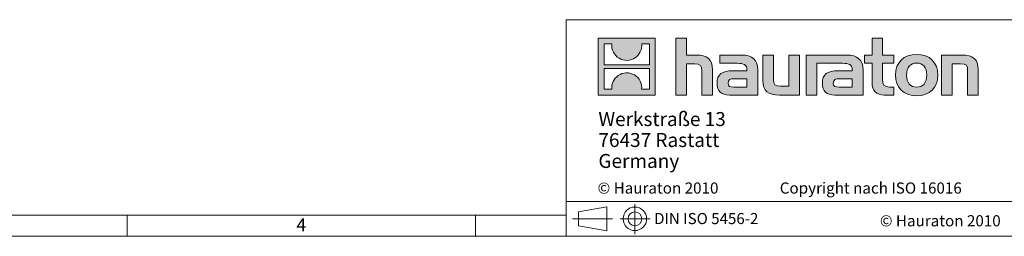
# Model space of a CAD drawing. Units: millimetres. Extents: x 14 to 826, y 14 to 580.
# Drawn here: x 289 to 572, y 14 to 76 of the extents above; entities that cross this region are included whole.
import ezdxf

# ---------------------------------------------------------------- set-up
doc = ezdxf.new("R2010")
doc.units = ezdxf.units.MM
doc.header["$LTSCALE"] = 2
doc.linetypes.add('CENTERX2', pattern=[20.32, 12.7, -2.54, 2.54, -2.54])
doc.styles.add('SLDTEXTSTYLE0', font='TXT', dxfattribs={"width": 0.75})
doc.styles.add('SLDTEXTSTYLE1', font='TXT', dxfattribs={"width": 0.605})
doc.styles.add('SLDTEXTSTYLE2', font='TXT', dxfattribs={"width": 0.562632})

# ---------------------------------------------------------------- blocks, each defined once
blk = doc.blocks.new('SW_NOTE_0')
at = {"color": 0, "linetype": 'Continuous', "lineweight": 0, "char_height": 4, "attachment_point": 1, "style": 'SLDTEXTSTYLE1'}
for s, insert in [('Werkstraße 13', (0, 5.16)), ('76437 Rastatt', (0, -0.84)), ('Germany', (0, -6.84))]:
    blk.add_mtext(s, dxfattribs=dict(at, insert=insert))

msp = doc.modelspace()

# ---------------------------------------------------------------- hatches: boundary and pattern name
at = {"linetype": 'Continuous'}
h = msp.add_hatch(color=7, dxfattribs=at)
h.paths.add_polyline_path([(471.54, 54.42), (471.54, 70.73), (455.23, 70.73), (455.23, 54.42)], flags=0)
edge = h.paths.add_edge_path(flags=0)
edge.add_spline(control_points=[(461.18, 64.97), (462.48, 64.14), (464.57, 64.15), (465.8, 65.11)], knot_values=[5, 5, 5, 5, 6, 6, 6, 6], weights=[1, 1, 1, 1], degree=3, periodic=0)
edge.add_spline(control_points=[(465.8, 65.11), (467.11, 66.02), (467.8, 67.48), (467.68, 69.06)], knot_values=[6, 6, 6, 6, 7, 7, 7, 7], weights=[1, 1, 1, 1], degree=3, periodic=0)
edge.add_line((467.68, 69.06), (469.89, 69.06))
edge.add_line((469.89, 69.06), (469.89, 63.08))
edge.add_line((469.89, 63.08), (456.87, 63.08))
edge.add_line((456.87, 63.08), (456.87, 69.06))
edge.add_line((456.87, 69.06), (459.1, 69.06))
edge.add_spline(control_points=[(459.1, 69.06), (458.94, 67.37), (459.76, 65.84), (461.18, 64.97)], knot_values=[4, 4, 4, 4, 5, 5, 5, 5], weights=[1, 1, 1, 1], degree=3, periodic=0)
edge = h.paths.add_edge_path(flags=0)
edge.add_spline(control_points=[(465.58, 60.19), (464.28, 61.02), (462.2, 61), (460.97, 60.04)], knot_values=[5, 5, 5, 5, 6, 6, 6, 6], weights=[1, 1, 1, 1], degree=3, periodic=0)
edge.add_spline(control_points=[(460.97, 60.04), (459.65, 59.13), (458.97, 57.68), (459.09, 56.09)], knot_values=[6, 6, 6, 6, 7, 7, 7, 7], weights=[1, 1, 1, 1], degree=3, periodic=0)
edge.add_line((459.09, 56.09), (456.87, 56.09))
edge.add_line((456.87, 56.09), (456.87, 62.08))
edge.add_line((456.87, 62.08), (469.89, 62.08))
edge.add_line((469.89, 62.08), (469.89, 56.09))
edge.add_line((469.89, 56.09), (467.67, 56.09))
edge.add_spline(control_points=[(467.67, 56.09), (467.82, 57.78), (467.01, 59.32), (465.58, 60.19)], knot_values=[4, 4, 4, 4, 5, 5, 5, 5], weights=[1, 1, 1, 1], degree=3, periodic=0)
h = msp.add_hatch(color=7, dxfattribs=at)
edge = h.paths.add_edge_path(flags=0)
edge.add_spline(control_points=[(482.93, 63.37), (484.52, 63.37), (484.95, 62.87), (484.95, 61.35)], knot_values=[6, 6, 6, 6, 7, 7, 7, 7], weights=[1, 1, 1, 1], degree=3, periodic=0)
edge.add_line((484.95, 61.35), (484.95, 54.42))
edge.add_line((484.95, 54.42), (488, 54.42))
edge.add_line((488, 54.42), (488, 61.7))
edge.add_spline(control_points=[(488, 61.7), (488, 64.68), (486.54, 65.9), (483.21, 65.9)], knot_values=[2, 2, 2, 2, 3, 3, 3, 3], weights=[1, 1, 1, 1], degree=3, periodic=0)
edge.add_line((483.21, 65.9), (480.51, 65.9))
edge.add_line((480.51, 65.9), (480.51, 70.73))
edge.add_line((480.51, 70.73), (477.51, 70.73))
edge.add_line((477.51, 70.73), (477.51, 54.42))
edge.add_line((477.51, 54.42), (480.51, 54.42))
edge.add_line((480.51, 54.42), (480.51, 63.37))
edge.add_line((480.51, 63.37), (482.93, 63.37))
h = msp.add_hatch(color=7, dxfattribs=at)
edge = h.paths.add_edge_path(flags=0)
edge.add_spline(control_points=[(533.79, 58.02), (533.79, 55.66), (535.05, 54.42), (537.25, 54.42)], knot_values=[11, 11, 11, 11, 12, 12, 12, 12], weights=[1, 1, 1, 1], degree=3, periodic=0)
edge.add_line((537.25, 54.42), (540.02, 54.42))
edge.add_line((540.02, 54.42), (540.02, 56.71))
edge.add_line((540.02, 56.71), (538.77, 56.71))
edge.add_spline(control_points=[(538.77, 56.71), (537.23, 56.71), (536.81, 57.38), (536.81, 58.97)], knot_values=[7, 7, 7, 7, 8, 8, 8, 8], weights=[1, 1, 1, 1], degree=3, periodic=0)
edge.add_line((536.81, 58.97), (536.81, 63.61))
edge.add_line((536.81, 63.61), (540.02, 63.61))
edge.add_line((540.02, 63.61), (540.02, 65.9))
edge.add_line((540.02, 65.9), (536.81, 65.9))
edge.add_line((536.81, 65.9), (536.81, 70.73))
edge.add_line((536.81, 70.73), (533.79, 70.73))
edge.add_line((533.79, 70.73), (533.79, 65.9))
edge.add_line((533.79, 65.9), (531.65, 65.9))
edge.add_line((531.65, 65.9), (531.65, 63.61))
edge.add_line((531.65, 63.61), (533.79, 63.61))
edge.add_line((533.79, 63.61), (533.79, 58.02))
h = msp.add_hatch(color=7, dxfattribs=at)
edge = h.paths.add_edge_path(flags=0)
edge.add_spline(control_points=[(495.12, 63.52), (497.04, 63.52), (497.87, 63.14), (497.87, 61.68)], knot_values=[7, 7, 7, 7, 8, 8, 8, 8], weights=[1, 1, 1, 1], degree=3, periodic=0)
edge.add_line((497.87, 61.68), (497.87, 61.39))
edge.add_line((497.87, 61.39), (493.88, 61.39))
edge.add_spline(control_points=[(493.88, 61.39), (490.68, 61.39), (489.31, 60.39), (489.31, 57.73)], knot_values=[4, 4, 4, 4, 5, 5, 5, 5], weights=[1, 1, 1, 1], degree=3, periodic=0)
edge.add_spline(control_points=[(489.31, 57.73), (489.31, 55.62), (490.57, 54.42), (492.86, 54.42)], knot_values=[3, 3, 3, 3, 4, 4, 4, 4], weights=[1, 1, 1, 1], degree=3, periodic=0)
edge.add_line((492.86, 54.42), (501, 54.42))
edge.add_line((501, 54.42), (501, 61.61))
edge.add_spline(control_points=[(501, 61.61), (501, 64.44), (499.41, 65.9), (496.28, 65.9)], knot_values=[0, 0, 0, 0, 1, 1, 1, 1], weights=[1, 1, 1, 1], degree=3, periodic=0)
edge.add_line((496.28, 65.9), (490.07, 65.9))
edge.add_line((490.07, 65.9), (490.07, 63.52))
edge.add_line((490.07, 63.52), (495.12, 63.52))
edge = h.paths.add_edge_path(flags=0)
edge.add_spline(control_points=[(494.1, 56.73), (492.99, 56.73), (492.45, 56.86), (492.45, 57.82)], knot_values=[3, 3, 3, 3, 4, 4, 4, 4], weights=[1, 1, 1, 1], degree=3, periodic=0)
edge.add_spline(control_points=[(492.45, 57.82), (492.45, 58.84), (493.04, 59.11), (494.32, 59.11)], knot_values=[2, 2, 2, 2, 3, 3, 3, 3], weights=[1, 1, 1, 1], degree=3, periodic=0)
edge.add_line((494.32, 59.11), (497.89, 59.11))
edge.add_line((497.89, 59.11), (497.89, 56.73))
edge.add_line((497.89, 56.73), (494.1, 56.73))
h = msp.add_hatch(color=7, dxfattribs=at)
edge = h.paths.add_edge_path(flags=0)
edge.add_spline(control_points=[(507.49, 56.95), (505.9, 56.95), (505.51, 57.34), (505.51, 58.87)], knot_values=[4, 4, 4, 4, 5, 5, 5, 5], weights=[1, 1, 1, 1], degree=3, periodic=0)
edge.add_line((505.51, 58.87), (505.51, 65.9))
edge.add_line((505.51, 65.9), (502.48, 65.9))
edge.add_line((502.48, 65.9), (502.48, 58.63))
edge.add_spline(control_points=[(502.48, 58.63), (502.48, 55.62), (503.97, 54.42), (507.25, 54.42)], knot_values=[0, 0, 0, 0, 1, 1, 1, 1], weights=[1, 1, 1, 1], degree=3, periodic=0)
edge.add_line((507.25, 54.42), (512.96, 54.42))
edge.add_line((512.96, 54.42), (512.96, 65.9))
edge.add_line((512.96, 65.9), (509.93, 65.9))
edge.add_line((509.93, 65.9), (509.93, 56.95))
edge.add_line((509.93, 56.95), (507.49, 56.95))
h = msp.add_hatch(color=7, dxfattribs=at)
edge = h.paths.add_edge_path(flags=0)
edge.add_line((531.22, 54.42), (531.22, 61.61))
edge.add_spline(control_points=[(531.22, 61.61), (531.22, 64.44), (529.63, 65.9), (526.49, 65.9)], knot_values=[16, 16, 16, 16, 17, 17, 17, 17], weights=[1, 1, 1, 1], degree=3, periodic=0)
edge.add_line((526.49, 65.9), (516.4, 65.9))
edge.add_line((516.4, 65.9), (516.26, 65.9))
edge.add_line((516.26, 65.9), (514.9, 65.9))
edge.add_line((514.9, 65.9), (514.9, 54.42))
edge.add_line((514.9, 54.42), (517.93, 54.42))
edge.add_line((517.93, 54.42), (517.93, 63.52))
edge.add_line((517.93, 63.52), (520.34, 63.52))
edge.add_line((520.34, 63.52), (520.34, 63.52))
edge.add_line((520.34, 63.52), (525.33, 63.52))
edge.add_spline(control_points=[(525.33, 63.52), (527.25, 63.52), (528.08, 63.14), (528.08, 61.68)], knot_values=[9, 9, 9, 9, 10, 10, 10, 10], weights=[1, 1, 1, 1], degree=3, periodic=0)
edge.add_line((528.08, 61.68), (528.08, 61.39))
edge.add_line((528.08, 61.39), (524.09, 61.39))
edge.add_spline(control_points=[(524.09, 61.39), (520.89, 61.39), (519.52, 60.39), (519.52, 57.73)], knot_values=[12, 12, 12, 12, 13, 13, 13, 13], weights=[1, 1, 1, 1], degree=3, periodic=0)
edge.add_spline(control_points=[(519.52, 57.73), (519.52, 55.62), (520.78, 54.42), (523.07, 54.42)], knot_values=[13, 13, 13, 13, 14, 14, 14, 14], weights=[1, 1, 1, 1], degree=3, periodic=0)
edge.add_line((523.07, 54.42), (531.22, 54.42))
edge = h.paths.add_edge_path(flags=0)
edge.add_spline(control_points=[(524.31, 56.73), (523.2, 56.73), (522.66, 56.86), (522.66, 57.82)], knot_values=[1, 1, 1, 1, 2, 2, 2, 2], weights=[1, 1, 1, 1], degree=3, periodic=0)
edge.add_spline(control_points=[(522.66, 57.82), (522.66, 58.84), (523.24, 59.11), (524.53, 59.11)], knot_values=[2, 2, 2, 2, 3, 3, 3, 3], weights=[1, 1, 1, 1], degree=3, periodic=0)
edge.add_line((524.53, 59.11), (528.1, 59.11))
edge.add_line((528.1, 59.11), (528.1, 56.73))
edge.add_line((528.1, 56.73), (524.31, 56.73))
h = msp.add_hatch(color=7, dxfattribs=at)
edge = h.paths.add_edge_path(flags=0)
edge.add_spline(control_points=[(546.59, 66.09), (542.85, 66.09), (540.49, 63.72), (540.49, 60.15), (540.49, 56.6), (542.85, 54.23), (546.59, 54.23)], knot_values=[0, 0, 0, 0, 1, 1, 1, 2, 2, 2, 2], weights=[1, 1, 1, 1, 1, 1, 1], degree=3, periodic=0)
edge.add_spline(control_points=[(546.59, 54.23), (550.36, 54.23), (552.67, 56.6), (552.67, 60.15), (552.67, 63.72), (550.32, 66.09), (546.59, 66.09)], knot_values=[2, 2, 2, 2, 3, 3, 3, 4, 4, 4, 4], weights=[1, 1, 1, 1, 1, 1, 1], degree=3, periodic=0)
edge = h.paths.add_edge_path(flags=0)
edge.add_spline(control_points=[(546.57, 63.61), (548.38, 63.61), (549.49, 62.37), (549.49, 60.15), (549.49, 57.93), (548.36, 56.69), (546.57, 56.69)], knot_values=[0, 0, 0, 0, 1, 1, 1, 2, 2, 2, 2], weights=[1, 1, 1, 1, 1, 1, 1], degree=3, periodic=0)
edge.add_spline(control_points=[(546.57, 56.69), (544.79, 56.69), (543.67, 57.93), (543.67, 60.15), (543.67, 62.37), (544.81, 63.61), (546.57, 63.61)], knot_values=[2, 2, 2, 2, 3, 3, 3, 4, 4, 4, 4], weights=[1, 1, 1, 1, 1, 1, 1], degree=3, periodic=0)
h = msp.add_hatch(color=7, dxfattribs=at)
edge = h.paths.add_edge_path(flags=0)
edge.add_spline(control_points=[(559.21, 63.37), (560.93, 63.37), (561.21, 62.92), (561.21, 61.33)], knot_values=[4, 4, 4, 4, 5, 5, 5, 5], weights=[1, 1, 1, 1], degree=3, periodic=0)
edge.add_line((561.21, 61.33), (561.21, 54.42))
edge.add_line((561.21, 54.42), (564.24, 54.42))
edge.add_line((564.24, 54.42), (564.24, 61.7))
edge.add_spline(control_points=[(564.24, 61.7), (564.24, 64.74), (562.85, 65.9), (559.45, 65.9)], knot_values=[0, 0, 0, 0, 1, 1, 1, 1], weights=[1, 1, 1, 1], degree=3, periodic=0)
edge.add_line((559.45, 65.9), (553.74, 65.9))
edge.add_line((553.74, 65.9), (553.74, 54.42))
edge.add_line((553.74, 54.42), (556.77, 54.42))
edge.add_line((556.77, 54.42), (556.77, 63.37))
edge.add_line((556.77, 63.37), (559.21, 63.37))

# ---------------------------------------------------------------- linework, layer by layer
at = {"color": 7, "linetype": 'Continuous', "lineweight": 0}
for p, q in [((446, 76), (446, 14)), ((446, 76), (826, 76)), ((455.23, 54.42), (455.23, 70.73)), ((455.23, 70.73), (471.54, 70.73)), ((471.54, 70.73), (471.54, 54.42)), ((477.51, 54.42), (477.51, 70.73)), ((477.51, 70.73), (480.51, 70.73)), ((480.51, 70.73), (480.51, 65.9)), ((533.79, 65.9), (533.79, 70.73)), ((533.79, 70.73), (536.81, 70.73)), ((536.81, 70.73), (536.81, 65.9)), ((456.87, 63.08), (456.87, 69.06)), ((456.87, 69.06), (459.1, 69.06)), ((467.68, 69.06), (469.89, 69.06)), ((469.89, 69.06), (469.89, 63.08)), ((480.51, 65.9), (483.21, 65.9)), ((490.07, 63.52), (490.07, 65.9)), ((490.07, 65.9), (496.28, 65.9)), ((502.48, 58.63), (502.48, 65.9)), ((502.48, 65.9), (505.51, 65.9)), ((505.51, 65.9), (505.51, 58.87)), ((509.93, 56.95), (509.93, 65.9)), ((509.93, 65.9), (512.96, 65.9)), ((512.96, 65.9), (512.96, 54.42)), ((516.26, 65.9), (514.9, 65.9)), ((514.9, 65.9), (514.9, 54.42)), ((516.4, 65.9), (516.26, 65.9)), ((526.49, 65.9), (516.4, 65.9)), ((531.65, 63.61), (531.65, 65.9)), ((531.65, 65.9), (533.79, 65.9)), ((536.81, 65.9), (540.02, 65.9)), ((540.02, 65.9), (540.02, 63.61)), ((553.74, 54.42), (553.74, 65.9)), ((553.74, 65.9), (559.45, 65.9)), ((469.89, 63.08), (456.87, 63.08)), ((482.93, 63.37), (480.51, 63.37)), ((480.51, 63.37), (480.51, 54.42)), ((495.12, 63.52), (490.07, 63.52)), ((517.93, 54.42), (517.93, 63.52)), ((517.93, 63.52), (520.34, 63.52)), ((520.34, 63.52), (520.34, 63.52)), ((520.34, 63.52), (525.33, 63.52)), ((533.79, 63.61), (531.65, 63.61)), ((533.79, 58.02), (533.79, 63.61)), ((540.02, 63.61), (536.81, 63.61)), ((536.81, 63.61), (536.81, 58.97)), ((559.21, 63.37), (556.77, 63.37)), ((556.77, 63.37), (556.77, 54.42)), ((456.87, 56.09), (456.87, 62.08)), ((456.87, 62.08), (469.89, 62.08)), ((469.89, 62.08), (469.89, 56.09)), ((484.95, 54.42), (484.95, 61.35)), ((488, 61.7), (488, 54.42)), ((493.88, 61.39), (497.87, 61.39)), ((501, 61.61), (501, 54.42)), ((528.08, 61.39), (524.09, 61.39)), ((531.22, 54.42), (531.22, 61.61)), ((561.21, 54.42), (561.21, 61.33)), ((564.24, 61.7), (564.24, 54.42)), ((494.1, 56.73), (497.89, 56.73)), ((497.89, 59.11), (494.32, 59.11)), ((497.89, 56.73), (497.89, 59.11)), ((507.49, 56.95), (509.93, 56.95)), ((528.1, 56.73), (524.31, 56.73)), ((524.53, 59.11), (528.1, 59.11)), ((528.1, 59.11), (528.1, 56.73)), ((538.77, 56.71), (540.02, 56.71)), ((540.02, 56.71), (540.02, 54.42)), ((471.54, 54.42), (455.23, 54.42)), ((459.09, 56.09), (456.87, 56.09)), ((469.89, 56.09), (467.67, 56.09)), ((480.51, 54.42), (477.51, 54.42)), ((488, 54.42), (484.95, 54.42)), ((501, 54.42), (492.86, 54.42)), ((512.96, 54.42), (507.25, 54.42)), ((514.9, 54.42), (517.93, 54.42)), ((523.07, 54.42), (531.22, 54.42)), ((540.02, 54.42), (537.25, 54.42)), ((556.77, 54.42), (553.74, 54.42)), ((564.24, 54.42), (561.21, 54.42)), ((446, 24), (826, 24)), ((20, 20), (446, 20)), ((320, 14), (320, 20)), ((420, 14), (420, 20)), ((420, 20), (420, 14)), ((449.52, 20.97), (457.68, 22.47)), ((449.52, 20.97), (449.52, 17.03)), ((457.68, 15.54), (457.68, 22.47)), ((449.52, 17.03), (457.68, 15.54)), ((14, 14), (455.6, 14)), ((446, 14), (826, 14)), ((455.6, 14), (826, 14))]:
    msp.add_line(p, q, dxfattribs=at)
at = {"color": 7, "linetype": 'CENTERX2', "lineweight": 0}
for p, q in [((465.73, 23.19), (465.73, 14.59)), ((447.8, 19), (459.35, 19)), ((449.52, 19), (457.68, 19)), ((461.46, 19), (470.11, 19))]:
    msp.add_line(p, q, dxfattribs=at)
at = {"color": 7, "linetype": 'Continuous', "lineweight": 0}
for radius in [3.37, 1.97]:
    msp.add_circle((465.73, 19), radius, dxfattribs=at)
at = {"color": 8, "linetype": 'Continuous', "lineweight": 0, "true_color": 0x808080}
for points in [[(459.1, 69.06), (458.94, 67.37), (459.76, 65.84), (461.18, 64.97)], [(465.8, 65.11), (467.11, 66.02), (467.8, 67.48), (467.68, 69.06)], [(461.18, 64.97), (462.48, 64.14), (464.57, 64.15), (465.8, 65.11)], [(483.21, 65.9), (486.54, 65.9), (488, 64.68), (488, 61.7)], [(496.28, 65.9), (499.41, 65.9), (501, 64.44), (501, 61.61)], [(531.22, 61.61), (531.22, 64.44), (529.63, 65.9), (526.49, 65.9)], [(559.45, 65.9), (562.85, 65.9), (564.24, 64.74), (564.24, 61.7)], [(484.95, 61.35), (484.95, 62.87), (484.52, 63.37), (482.93, 63.37)], [(497.87, 61.68), (497.87, 63.14), (497.04, 63.52), (495.12, 63.52)], [(525.33, 63.52), (527.25, 63.52), (528.08, 63.14), (528.08, 61.68)], [(561.21, 61.33), (561.21, 62.92), (560.93, 63.37), (559.21, 63.37)], [(460.97, 60.04), (459.65, 59.13), (458.97, 57.68), (459.09, 56.09)], [(465.58, 60.19), (464.28, 61.02), (462.2, 61), (460.97, 60.04)], [(467.67, 56.09), (467.82, 57.78), (467.01, 59.32), (465.58, 60.19)], [(489.31, 57.73), (489.31, 60.39), (490.68, 61.39), (493.88, 61.39)], [(497.87, 61.39), (497.87, 61.5), (497.87, 61.59), (497.87, 61.68)], [(524.09, 61.39), (520.89, 61.39), (519.52, 60.39), (519.52, 57.73)], [(528.08, 61.68), (528.08, 61.59), (528.08, 61.5), (528.08, 61.39)], [(492.86, 54.42), (490.57, 54.42), (489.31, 55.62), (489.31, 57.73)], [(494.32, 59.11), (493.04, 59.11), (492.45, 58.84), (492.45, 57.82)], [(492.45, 57.82), (492.45, 56.86), (492.99, 56.73), (494.1, 56.73)], [(507.25, 54.42), (503.97, 54.42), (502.48, 55.62), (502.48, 58.63)], [(505.51, 58.87), (505.51, 57.34), (505.9, 56.95), (507.49, 56.95)], [(519.52, 57.73), (519.52, 55.62), (520.78, 54.42), (523.07, 54.42)], [(522.66, 57.82), (522.66, 58.84), (523.24, 59.11), (524.53, 59.11)], [(524.31, 56.73), (523.2, 56.73), (522.66, 56.86), (522.66, 57.82)], [(537.25, 54.42), (535.05, 54.42), (533.79, 55.66), (533.79, 58.02)], [(536.81, 58.97), (536.81, 57.38), (537.23, 56.71), (538.77, 56.71)]]:
    msp.add_open_spline(points, degree=3, dxfattribs=at)
for points, knots in [([(546.59, 54.23), (542.85, 54.23), (540.49, 56.6), (540.49, 60.15), (540.49, 63.72), (542.85, 66.09), (546.59, 66.09)], [0, 0, 0, 0, 1, 1, 1, 2, 2, 2, 2]), ([(546.59, 66.09), (550.32, 66.09), (552.67, 63.72), (552.67, 60.15), (552.67, 56.6), (550.36, 54.23), (546.59, 54.23)], [2, 2, 2, 2, 3, 3, 3, 4, 4, 4, 4]), ([(546.57, 63.61), (544.81, 63.61), (543.67, 62.37), (543.67, 60.15), (543.67, 57.93), (544.79, 56.69), (546.57, 56.69)], [2, 2, 2, 2, 3, 3, 3, 4, 4, 4, 4]), ([(546.57, 56.69), (548.36, 56.69), (549.49, 57.93), (549.49, 60.15), (549.49, 62.37), (548.38, 63.61), (546.57, 63.61)], [0, 0, 0, 0, 1, 1, 1, 2, 2, 2, 2])]:
    msp.add_open_spline(points, degree=3, knots=knots, dxfattribs=at)

# ---------------------------------------------------------------- block references
at = {"color": 7, "linetype": 'Continuous', "lineweight": 0}
msp.add_blockref('SW_NOTE_0', (455.26, 44.4), dxfattribs=at)

# ---------------------------------------------------------------- texts
at = {"color": 7, "linetype": 'Continuous', "lineweight": 0, "attachment_point": 1}
for s, insert, char_height, style in [('© Hauraton 2010                  Copyright nach ISO 16016', (455.03, 29.41), 3.2, 'SLDTEXTSTYLE2'), ('DIN ISO 5456-2', (471.25, 20.66), 3.175, 'SLDTEXTSTYLE1'), ('© Hauraton 2010', (536.03, 20.04), 3.2, 'SLDTEXTSTYLE1'), ('4', (368.6, 19.11), 3.7, 'SLDTEXTSTYLE0')]:
    msp.add_mtext(s, dxfattribs=dict(at, insert=insert, char_height=char_height, style=style))

doc.saveas('drawing.dxf')
